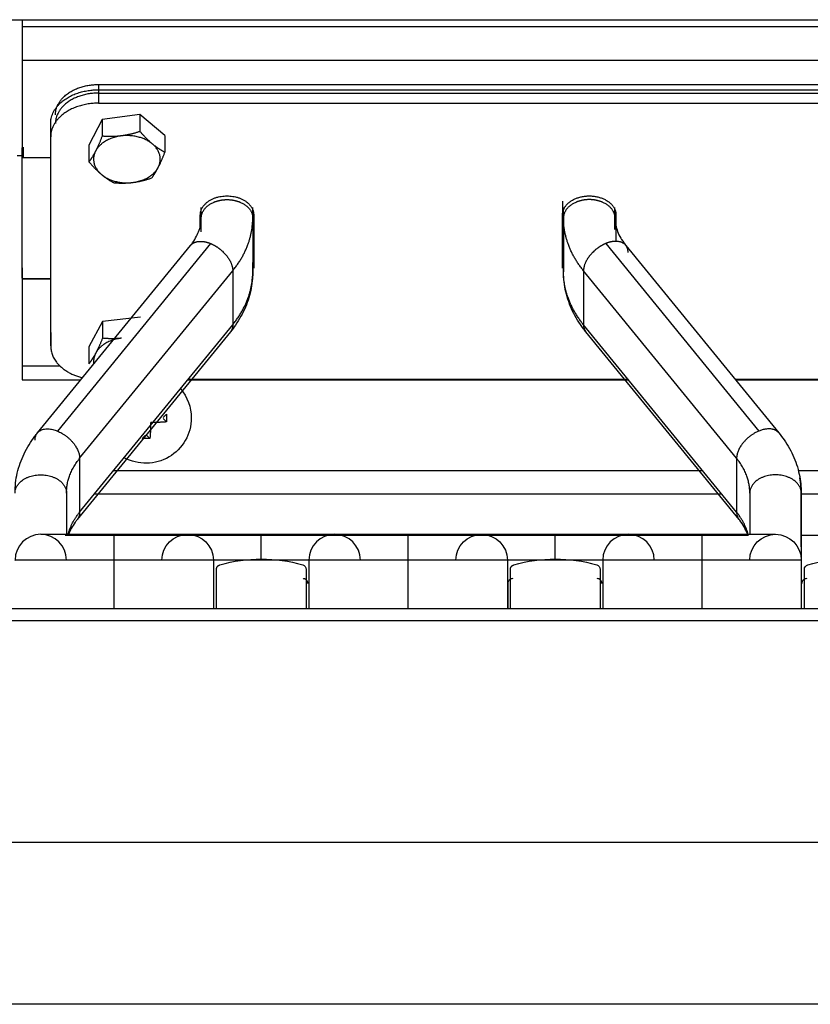
# Model space of a CAD drawing. Extents: x 497 to 2426, y 95 to 2455.
# Drawn here: x 584 to 667, y 2244 to 2347 of the extents above; entities that cross this region are included whole.
import ezdxf

# ---------------------------------------------------------------- set-up
doc = ezdxf.new("R2010")
doc.units = 0
doc.header["$LTSCALE"] = 10
doc.layers.add('Moffat_Details', color=160, linetype='CONTINUOUS')

msp = doc.modelspace()

# ---------------------------------------------------------------- linework, layer by layer
at = {"layer": 'Moffat_Details', "true_color": 0x000000}
for p, q in [((545.33, 2346.92), (1349.33, 2346.92)), ((584.33, 2346.92), (584.33, 2346.22)), ((584.33, 2346.22), (941.83, 2346.22)), ((584.33, 2342.68), (584.33, 2332.48)), ((584.33, 2342.68), (941.83, 2342.68)), ((592.33, 2340.12), (749.83, 2340.12)), ((592.33, 2340.12), (592.33, 2339.22)), ((592.33, 2339.57), (749.83, 2339.57)), ((592.33, 2339.57), (592.33, 2338.16)), ((592.33, 2339.22), (749.83, 2339.22)), ((592.33, 2338.16), (749.83, 2338.16)), ((596.7, 2336.96), (592.73, 2336.45)), ((599.31, 2334.77), (596.7, 2336.96)), ((596.7, 2336.96), (596.7, 2335.2)), ((587.33, 2314.12), (587.33, 2336.04)), ((587.33, 2334.62), (587.33, 2336.04)), ((592.73, 2336.45), (591.35, 2333.77)), ((592.73, 2336.45), (592.73, 2334.7)), ((599.31, 2334.77), (599.31, 2333.01)), ((587.33, 2312.7), (587.33, 2334.62)), ((591.35, 2333.77), (591.35, 2332.01)), ((584.33, 2332.65), (583.83, 2332.65)), ((584.33, 2333.54), (584.33, 2332.48)), ((584.33, 2332.41), (584.33, 2333.47)), ((584.43, 2333.54), (584.43, 2332.48)), ((584.33, 2332.48), (587.33, 2332.48)), ((584.33, 2319.82), (584.33, 2332.41)), ((584.43, 2332.48), (587.33, 2332.48)), ((641.03, 2327.87), (641.03, 2326.46)), ((603.03, 2325.26), (603.03, 2326.46)), ((603.13, 2326.14), (603.13, 2327.21)), ((608.53, 2326.14), (608.53, 2327.21)), ((608.63, 2326.46), (608.63, 2320.87)), ((641.03, 2320.87), (641.03, 2326.46)), ((641.13, 2326.14), (641.13, 2327.21)), ((646.53, 2326.14), (646.53, 2327.21)), ((646.63, 2326.46), (646.63, 2323.68)), ((603.13, 2324.68), (603.13, 2326.14)), ((608.53, 2326.14), (608.53, 2320.48)), ((641.13, 2326.14), (641.13, 2320.48)), ((646.53, 2324.91), (646.53, 2326.14)), ((604.09, 2323.45), (588.03, 2303.78)), ((645.57, 2323.45), (661.63, 2303.78)), ((585.94, 2303.58), (602, 2323.25)), ((647.66, 2323.25), (663.72, 2303.58)), ((608.53, 2320.48), (608.53, 2321.45)), ((641.13, 2320.48), (641.13, 2321.45)), ((584.33, 2320.88), (584.33, 2319.82)), ((584.33, 2320.81), (584.33, 2319.75)), ((590.37, 2300.92), (606.43, 2320.59)), ((606.43, 2320.59), (606.43, 2314.93)), ((643.23, 2320.59), (643.23, 2314.93)), ((659.29, 2300.92), (643.23, 2320.59)), ((584.33, 2319.75), (584.33, 2310.61)), ((584.33, 2319.75), (587.33, 2319.75)), ((587.33, 2319.75), (584.43, 2319.75)), ((592.77, 2315.27), (591.34, 2312.6)), ((596.76, 2315.73), (592.77, 2315.27)), ((592.77, 2315.27), (592.77, 2313.51)), ((587.33, 2314.12), (587.33, 2312.7)), ((606.18, 2314.18), (590.12, 2294.51)), ((590.37, 2295.26), (606.43, 2314.93)), ((659.29, 2295.26), (643.23, 2314.93)), ((659.54, 2294.51), (643.48, 2314.18)), ((591.34, 2312.6), (591.34, 2310.84)), ((584.33, 2310.61), (588.3, 2310.61)), ((584.33, 2309.15), (590.48, 2309.15)), ((601.7, 2309.15), (647.95, 2309.15)), ((647.94, 2309.17), (601.72, 2309.17)), ((668.85, 2309.17), (659.16, 2309.17)), ((659.18, 2309.15), (668.89, 2309.15)), ((599.49, 2305.56), (599.14, 2305.2)), ((599.49, 2304.74), (599.14, 2305.09)), ((596.92, 2302.99), (597.27, 2303.34)), ((597.74, 2302.99), (597.39, 2303.34)), ((590.37, 2300.92), (590.37, 2295.26)), ((659.29, 2300.92), (659.29, 2295.26)), ((593.95, 2299.65), (655.71, 2299.65)), ((665.76, 2299.65), (676.46, 2299.65)), ((588.99, 2297.28), (588.99, 2292.95)), ((657.75, 2297.15), (591.91, 2297.15)), ((660.67, 2297.28), (660.67, 2292.95)), ((666.07, 2291.62), (666.07, 2297.28)), ((676.15, 2297.15), (666.07, 2297.15)), ((660.52, 2292.82), (588.84, 2292.82)), ((676.15, 2292.82), (666.07, 2292.82)), ((594, 2285.15), (594, 2290.25)), ((604.4, 2290.25), (604.4, 2285.15)), ((614.42, 2290.25), (614.42, 2285.15)), ((624.83, 2285.15), (624.83, 2290.25)), ((635.24, 2290.25), (635.24, 2285.15)), ((645.25, 2290.25), (645.25, 2285.15)), ((655.66, 2285.15), (655.66, 2290.25)), ((666.07, 2290.25), (666.07, 2285.15)), ((604.72, 2285.15), (604.72, 2289.27)), ((614.14, 2289.27), (614.14, 2285.15)), ((635.56, 2285.15), (635.56, 2289.27)), ((644.98, 2289.27), (644.98, 2285.15)), ((666.4, 2285.15), (666.4, 2289.27)), ((635.29, 2287.8), (635.29, 2285.15)), ((1397.33, 2285.15), (497.33, 2285.15)), ((1397.33, 2283.88), (497.33, 2283.88)), ((1397.33, 2260.63), (497.33, 2260.63)), ((1397.33, 2243.66), (497.33, 2243.66))]:
    msp.add_line(p, q, dxfattribs=at)
at = {"layer": 'Moffat_Details', "true_color": 0x000000, "extrusion": (0, 0, -1)}
for centre, radius, start, end in [((-597.33, 2305.15), 4.75, 139.654, 180), ((-597.33, 2305.15), 4.75, 139.654, 180), ((-597.33, 2305.15), 4.75, 180, 298.8091), ((-597.33, 2305.15), 4.75, 180, 298.8091), ((-601.7, 2290.25), 2.7, 0, 90), ((-601.7, 2290.25), 2.7, 90, 180), ((-632.54, 2290.25), 2.7, 0, 90), ((-632.54, 2290.25), 2.7, 90, 180), ((-663.37, 2290.25), 2.7, 0, 90), ((-663.37, 2290.25), 2.7, 90, 180), ((-609.43, 2274.15), 16.2, 74.4413, 105.5587), ((-640.27, 2274.15), 16.2, 74.4413, 105.5587), ((-671.11, 2274.15), 16.2, 74.4413, 105.5587), ((-613.64, 2289.27), 0.5, 105.5587, 180), ((-644.48, 2289.27), 0.5, 105.5587, 180), ((-666.9, 2289.27), 0.5, 0, 74.4413)]:
    msp.add_arc(centre, radius, start, end, dxfattribs=at)
at = {"layer": 'Moffat_Details', "true_color": 0x000000}
for centre, radius, start, end in [((586.29, 2290.25), 2.7, 90, 180), ((586.29, 2290.25), 2.7, 0, 90), ((617.12, 2290.25), 2.7, 90, 180), ((617.12, 2290.25), 2.7, 0, 90), ((647.95, 2290.25), 2.7, 90, 180), ((647.95, 2290.25), 2.7, 0, 90), ((635.79, 2287.8), 0.5, 88.7407, 180), ((644.66, 2287.8), 0.5, 0, 91.2593), ((666.63, 2287.8), 0.5, 88.7407, 180)]:
    msp.add_arc(centre, radius, start, end, dxfattribs=at)
for points, weights in [([(584.33, 2346.22), (584.33, 2344.15), (584.33, 2342.68)], [1, 0.923879504204, 1]), ([(587.83, 2336.93), (587.83, 2340.12), (592.33, 2340.12)], [1, 0.707106769085, 1]), ([(587.33, 2336.04), (587.33, 2339.57), (592.33, 2339.57)], [1, 0.707106769085, 1]), ([(592.33, 2339.22), (587.83, 2339.22), (587.83, 2336.04)], [1, 0.707106769085, 1]), ([(592.33, 2338.16), (587.33, 2338.16), (587.33, 2334.62)], [1, 0.707106769085, 1]), ([(594.71, 2334.73), (592.73, 2334.47), (592.04, 2333.13)], [1, 0.866025388241, 1]), ([(592.73, 2334.7), (592.36, 2333.75), (592.04, 2333.13)], [1.80095207691, 1.94025611877, 1.94025611877]), ([(594.71, 2334.73), (593.79, 2334.61), (592.73, 2334.7)], [1.94025611877, 1.94025611877, 1.80095207691]), ([(596.7, 2335.2), (595.64, 2334.84), (594.71, 2334.73)], [1.80095207691, 1.94025611877, 1.94025611877]), ([(598.01, 2333.88), (596.7, 2334.98), (594.71, 2334.73)], [1, 0.866025388241, 1]), ([(598.01, 2333.88), (597.4, 2334.39), (596.7, 2335.2)], [1.94025611877, 1.94025611877, 1.80095207691]), ([(599.31, 2333.01), (598.61, 2333.38), (598.01, 2333.88)], [1.80095207691, 1.94025611877, 1.94025611877]), ([(598.62, 2331.45), (599.31, 2332.79), (598.01, 2333.88)], [1, 0.866025388241, 1]), ([(592.04, 2333.13), (591.72, 2332.51), (591.35, 2332.01)], [1.94025611877, 1.94025611877, 1.80095207691]), ([(592.04, 2333.13), (591.35, 2331.79), (592.65, 2330.69)], [1, 0.866025388241, 1]), ([(598.62, 2331.45), (598.94, 2332.07), (599.31, 2333.01)], [1.94025611877, 1.94025611877, 1.80095207691]), ([(591.35, 2332.01), (592.05, 2331.2), (592.65, 2330.69)], [1.80095207691, 1.94025611877, 1.94025611877]), ([(592.65, 2330.69), (593.26, 2330.19), (593.95, 2329.82)], [1.94025611877, 1.94025611877, 1.80095207691]), ([(592.65, 2330.69), (593.95, 2329.6), (595.94, 2329.85)], [1, 0.866025388241, 1]), ([(595.94, 2329.85), (597.93, 2330.1), (598.62, 2331.45)], [1, 0.866025388241, 1]), ([(597.93, 2330.32), (598.3, 2330.82), (598.62, 2331.45)], [1.80095207691, 1.94025611877, 1.94025611877]), ([(593.95, 2329.82), (595.02, 2329.74), (595.94, 2329.85)], [1.80095207691, 1.94025611877, 1.94025611877]), ([(595.94, 2329.85), (596.87, 2329.97), (597.93, 2330.32)], [1.94025611877, 1.94025611877, 1.80095207691]), ([(606.43, 2320.59), (608.53, 2323.16), (608.53, 2326.14)], [1, 0.965925812721, 1]), ([(643.23, 2320.59), (641.13, 2323.16), (641.13, 2326.14)], [1, 0.965925812721, 1]), ([(646.63, 2325.13), (646.53, 2325.63), (646.53, 2326.14)], [0.986674845219, 0.990915298462, 1]), ([(606.43, 2314.93), (608.53, 2317.51), (608.53, 2320.48)], [1, 0.965925812721, 1]), ([(643.23, 2314.93), (641.13, 2317.51), (641.13, 2320.48)], [1, 0.965925812721, 1]), ([(606.43, 2314.93), (606.43, 2314.48), (606.18, 2314.18)], [1, 0.91092723608, 0.876030921936]), ([(643.23, 2314.93), (643.23, 2314.48), (643.48, 2314.18)], [1, 0.91092723608, 0.876030921936]), ([(594.77, 2313.52), (592.77, 2313.29), (592.06, 2311.95)], [1, 0.866025388241, 1]), ([(592.77, 2313.51), (592.39, 2312.57), (592.06, 2311.95)], [1.80095207691, 1.94025611877, 1.94025611877]), ([(594.77, 2313.52), (593.84, 2313.41), (592.77, 2313.51)], [1.94025611877, 1.94025611877, 1.80095207691]), ([(587.33, 2312.7), (587.33, 2310.2), (590.66, 2309.37)], [1, 0.773433625698, 0.897386312485]), ([(592.06, 2311.95), (591.72, 2311.33), (591.34, 2310.84)], [1.94025611877, 1.94025611877, 1.80095207691]), ([(592.06, 2311.95), (591.76, 2311.4), (591.85, 2310.82)], [1, 0.940149605274, 0.933773100376]), ([(584.33, 2310.61), (584.33, 2309.15), (584.33, 2309.15)], [1, 0.923879504204, 1]), ([(599.49, 2304.74), (598.68, 2304.67), (597.82, 2304.66)], [1, 0.990483403206, 1]), ([(599.49, 2305.56), (599.5, 2305.15), (599.49, 2304.74)], [1, 0.997806191444, 1]), ([(585.69, 2302.83), (585.69, 2304.74), (588.03, 2303.78)], [1, 0.707106769085, 1]), ([(588.03, 2303.78), (590.37, 2302.83), (590.37, 2300.92)], [1, 0.707106769085, 1]), ([(597.82, 2304.66), (597.81, 2303.79), (597.74, 2302.99)], [1, 0.990483403206, 1]), ([(661.63, 2303.78), (659.29, 2302.83), (659.29, 2300.92)], [1, 0.707106769085, 1]), ([(663.72, 2303.58), (663.07, 2304.37), (661.63, 2303.78)], [0.876030921936, 0.796179592609, 1]), ([(597.74, 2302.99), (597.33, 2302.98), (596.92, 2302.99)], [1, 0.997806191444, 1]), ([(588.99, 2297.28), (588.99, 2299.23), (590.37, 2300.92)], [1, 0.965925812721, 1]), ([(660.67, 2297.28), (660.67, 2299.23), (659.29, 2300.92)], [1, 0.965925812721, 1]), ([(666.07, 2297.28), (666.07, 2298.08), (665.91, 2298.88)], [1, 0.99051463604, 0.986310243607]), ([(588.99, 2297.28), (588.99, 2294.66), (588.99, 2292.95)], [1, 0.97019225359, 0.963729143143]), ([(660.67, 2297.28), (660.67, 2294.66), (660.67, 2292.95)], [1, 0.97019225359, 0.963729143143]), ([(666.07, 2297.28), (666.07, 2290.25), (666.07, 2290.25)], [1, 0.923879504204, 1]), ([(589.16, 2292.95), (589.48, 2294.18), (590.37, 2295.26)], [0.984479486942, 0.977879822254, 1]), ([(590.37, 2295.26), (590.37, 2294.81), (590.12, 2294.51)], [1, 0.940508842468, 0.933851540089]), ([(659.29, 2295.26), (659.29, 2294.81), (659.54, 2294.51)], [1, 0.940508842468, 0.933851540089]), ([(660.5, 2292.95), (660.18, 2294.18), (659.29, 2295.26)], [0.984479486942, 0.977879822254, 1]), ([(594, 2290.25), (594, 2292.95), (594, 2292.95)], [1, 0.707106769085, 1]), ([(609.41, 2290.25), (609.41, 2292.95), (609.41, 2292.95)], [1, 0.707106769085, 1]), ([(624.83, 2290.25), (624.83, 2292.95), (624.83, 2292.95)], [1, 0.707106769085, 1]), ([(640.25, 2290.25), (640.25, 2292.95), (640.25, 2292.95)], [1, 0.707106769085, 1]), ([(655.66, 2290.25), (655.66, 2292.95), (655.66, 2292.95)], [1, 0.707106769085, 1]), ([(594, 2290.25), (583.59, 2290.25), (583.59, 2290.25)], [1, 0.707106769085, 1]), ([(604.4, 2290.25), (604.4, 2290.25), (594, 2290.25)], [1, 0.707106769085, 1]), ([(609.41, 2290.25), (604.4, 2290.25), (604.4, 2290.25)], [1, 0.707106769085, 1]), ([(614.42, 2290.25), (614.42, 2290.25), (609.41, 2290.25)], [1, 0.707106769085, 1]), ([(624.83, 2290.25), (614.42, 2290.25), (614.42, 2290.25)], [1, 0.707106769085, 1]), ([(635.24, 2290.25), (635.24, 2290.25), (624.83, 2290.25)], [1, 0.707106769085, 1]), ([(640.25, 2290.25), (635.24, 2290.25), (635.24, 2290.25)], [1, 0.707106769085, 1]), ([(645.25, 2290.25), (645.25, 2290.25), (640.25, 2290.25)], [1, 0.707106769085, 1]), ([(655.66, 2290.25), (645.25, 2290.25), (645.25, 2290.25)], [1, 0.707106769085, 1]), ([(666.07, 2290.25), (666.07, 2290.25), (655.66, 2290.25)], [1, 0.707106769085, 1]), ([(604.72, 2289.27), (604.72, 2289.65), (605.08, 2289.75)], [1, 0.796311795712, 1]), ([(635.56, 2289.27), (635.56, 2289.65), (635.92, 2289.75)], [1, 0.796311795712, 1])]:
    msp.add_rational_spline(points, weights, degree=2, dxfattribs=at)
for points, weights, knots in [([(603.03, 2326.46), (603.03, 2328.44), (605.83, 2328.44), (608.63, 2328.44), (608.63, 2326.46)], [1, 0.707106769085, 1, 0.707106769085, 1], [180, 180, 180, 270, 270, 360, 360, 360]), ([(603.13, 2326.14), (603.13, 2327.24), (604.48, 2327.79), (605.11, 2328.05), (605.83, 2328.05)], [1, 0.866025388241, 1, 0.933012723923, 0.933012723923], [180, 180, 180, 240, 240, 270, 270, 270]), ([(605.83, 2328.05), (606.55, 2328.05), (607.18, 2327.79), (608.53, 2327.24), (608.53, 2326.14)], [0.933012723923, 0.933012723923, 1, 0.866025388241, 1], [270, 270, 270, 300, 300, 360, 360, 360]), ([(641.03, 2326.46), (641.03, 2327.6), (642.43, 2328.17), (643.83, 2328.74), (645.23, 2328.17), (646.63, 2327.6), (646.63, 2326.46)], [1, 0.866025388241, 1, 0.866025388241, 1, 0.866025388241, 1], [0, 0, 0, 60, 60, 120, 120, 180, 180, 180]), ([(643.83, 2328.05), (643.11, 2328.05), (642.48, 2327.79), (641.13, 2327.24), (641.13, 2326.14)], [0.933012723923, 0.933012723923, 1, 0.866025388241, 1], [270, 270, 270, 300, 300, 360, 360, 360]), ([(646.53, 2326.14), (646.53, 2327.24), (645.18, 2327.79), (644.55, 2328.05), (643.83, 2328.05)], [1, 0.866025388241, 1, 0.933012723923, 0.933012723923], [180, 180, 180, 240, 240, 270, 270, 270]), ([(602, 2323.25), (602.31, 2323.63), (602.92, 2323.67), (603.46, 2323.71), (604.09, 2323.45)], [0.933851540089, 0.925516545773, 1, 0.933012723923, 0.933012723923], [206.642882, 206.642882, 206.642882, 240, 240, 270, 270, 270]), ([(604.09, 2323.45), (604.71, 2323.19), (605.26, 2322.72), (606.43, 2321.69), (606.43, 2320.59)], [0.933012723923, 0.933012723923, 1, 0.866025388241, 1], [270, 270, 270, 300, 300, 360, 360, 360]), ([(645.57, 2323.45), (644.94, 2323.19), (644.4, 2322.72), (643.23, 2321.69), (643.23, 2320.59)], [0.933012723923, 0.933012723923, 1, 0.866025388241, 1], [270, 270, 270, 300, 300, 360, 360, 360]), ([(647.91, 2322.5), (647.91, 2323.6), (646.74, 2323.67), (646.2, 2323.71), (645.57, 2323.45)], [1, 0.866025388241, 1, 0.933012723923, 0.933012723923], [180, 180, 180, 240, 240, 270, 270, 270]), ([(583.59, 2297.28), (583.59, 2299.19), (586.29, 2299.19), (588.99, 2299.19), (588.99, 2297.28)], [1, 0.707106769085, 1, 0.707106769085, 1], [180, 180, 180, 270, 270, 360, 360, 360]), ([(666.07, 2297.28), (666.07, 2299.19), (663.37, 2299.19), (660.67, 2299.19), (660.67, 2297.28)], [1, 0.707106769085, 1, 0.707106769085, 1], [180, 180, 180, 270, 270, 360, 360, 360]), ([(614.32, 2287.8), (614.32, 2288.01), (614.17, 2288.15), (614.02, 2288.3), (613.81, 2288.3)], [1, 0.921762943268, 1, 0.921762943268, 1], [180, 180, 180, 225.629626, 225.629626, 271.259251, 271.259251, 271.259251])]:
    msp.add_rational_spline(points, weights, degree=2, knots=knots, dxfattribs=at)
for points, knots in [([(602, 2323.25), (602.07, 2323.34), (602.15, 2323.44), (602.22, 2323.53), (602.38, 2323.76), (602.51, 2323.97), (602.63, 2324.2), (602.75, 2324.42), (602.83, 2324.63), (602.91, 2324.85), (602.99, 2325.07), (603.04, 2325.27), (603.07, 2325.49), (603.11, 2325.71), (603.13, 2325.91), (603.13, 2326.13), (603.13, 2326.13), (603.13, 2326.13), (603.13, 2326.14)], [45.645719, 45.645719, 45.645719, 45.645719, 46.210695, 46.210695, 46.210695, 47.518299, 47.518299, 47.518299, 48.822533, 48.822533, 48.822533, 50.119938, 50.119938, 50.119938, 51.407607, 51.407607, 51.407607, 51.428243, 51.428243, 51.428243, 51.428243]), ([(646.53, 2326.14), (646.53, 2326.1), (646.53, 2326.07), (646.53, 2326.04), (646.54, 2325.82), (646.56, 2325.59), (646.61, 2325.37), (646.65, 2325.16), (646.72, 2324.92), (646.8, 2324.7), (646.89, 2324.48), (647, 2324.24), (647.13, 2324.02), (647.25, 2323.8), (647.42, 2323.56), (647.59, 2323.34), (647.61, 2323.31), (647.64, 2323.28), (647.66, 2323.25)], [17.293553, 17.293553, 17.293553, 17.293553, 17.493522, 17.493522, 17.493522, 18.767593, 18.767593, 18.767593, 20.03081, 20.03081, 20.03081, 21.286362, 21.286362, 21.286362, 22.538084, 22.538084, 22.538084, 22.707173, 22.707173, 22.707173, 22.707173]), ([(608.53, 2320.48), (608.53, 2320.24), (608.52, 2320.02), (608.5, 2319.78), (608.48, 2319.43), (608.43, 2319.1), (608.37, 2318.76), (608.3, 2318.41), (608.22, 2318.09), (608.12, 2317.75), (608.01, 2317.41), (607.9, 2317.09), (607.76, 2316.76), (607.62, 2316.43), (607.47, 2316.13), (607.29, 2315.81), (607.11, 2315.49), (606.93, 2315.2), (606.72, 2314.9), (606.55, 2314.65), (606.37, 2314.41), (606.18, 2314.18)], [0, 0, 0, 0, 0.869709, 0.869709, 0.869709, 2.157072, 2.157072, 2.157072, 3.449205, 3.449205, 3.449205, 4.745188, 4.745188, 4.745188, 6.043911, 6.043911, 6.043911, 7.344193, 7.344193, 7.344193, 8.428614, 8.428614, 8.428614, 8.428614]), ([(643.48, 2314.18), (643.39, 2314.29), (643.3, 2314.4), (643.21, 2314.51), (643, 2314.8), (642.78, 2315.11), (642.6, 2315.41), (642.41, 2315.72), (642.23, 2316.05), (642.08, 2316.36), (641.93, 2316.68), (641.79, 2317.02), (641.67, 2317.35), (641.56, 2317.68), (641.45, 2318.04), (641.37, 2318.37), (641.29, 2318.71), (641.23, 2319.08), (641.19, 2319.42), (641.15, 2319.77), (641.13, 2320.13), (641.13, 2320.48)], [40.046622, 40.046622, 40.046622, 40.046622, 40.540115, 40.540115, 40.540115, 41.799726, 41.799726, 41.799726, 43.060779, 43.060779, 43.060779, 44.324484, 44.324484, 44.324484, 45.592023, 45.592023, 45.592023, 46.864426, 46.864426, 46.864426, 48.142456, 48.142456, 48.142456, 48.142456]), ([(583.59, 2297.28), (583.59, 2297.63), (583.61, 2297.99), (583.65, 2298.34), (583.69, 2298.68), (583.75, 2299.05), (583.83, 2299.38), (583.91, 2299.72), (584.01, 2300.08), (584.13, 2300.41), (584.25, 2300.73), (584.39, 2301.08), (584.54, 2301.4), (584.69, 2301.71), (584.87, 2302.04), (585.06, 2302.34), (585.24, 2302.64), (585.46, 2302.96), (585.67, 2303.24), (585.76, 2303.36), (585.85, 2303.47), (585.94, 2303.58)], [0, 0, 0, 0, 1.27803, 1.27803, 1.27803, 2.550432, 2.550432, 2.550432, 3.817971, 3.817971, 3.817971, 5.081677, 5.081677, 5.081677, 6.34273, 6.34273, 6.34273, 7.60234, 7.60234, 7.60234, 8.095834, 8.095834, 8.095834, 8.095834]), ([(663.72, 2303.58), (663.91, 2303.34), (664.09, 2303.11), (664.27, 2302.86), (664.47, 2302.56), (664.66, 2302.26), (664.83, 2301.95), (665.01, 2301.63), (665.16, 2301.33), (665.3, 2301), (665.44, 2300.67), (665.55, 2300.35), (665.66, 2300.01), (665.76, 2299.67), (665.84, 2299.35), (665.91, 2299), (665.97, 2298.66), (666.02, 2298.33), (666.04, 2297.98), (666.06, 2297.74), (666.07, 2297.51), (666.07, 2297.28)], [39.713841, 39.713841, 39.713841, 39.713841, 40.798262, 40.798262, 40.798262, 42.098545, 42.098545, 42.098545, 43.397268, 43.397268, 43.397268, 44.69325, 44.69325, 44.69325, 45.985384, 45.985384, 45.985384, 47.272747, 47.272747, 47.272747, 48.142456, 48.142456, 48.142456, 48.142456]), ([(590.12, 2294.51), (590.04, 2294.42), (589.97, 2294.32), (589.9, 2294.22), (589.74, 2293.99), (589.61, 2293.79), (589.49, 2293.56), (589.38, 2293.35), (589.29, 2293.16), (589.22, 2292.95)], [45.645719, 45.645719, 45.645719, 45.645719, 46.210695, 46.210695, 46.210695, 47.518299, 47.518299, 47.518299, 48.741748, 48.741748, 48.741748, 48.741748]), ([(660.44, 2292.95), (660.42, 2292.98), (660.41, 2293.02), (660.4, 2293.06), (660.31, 2293.27), (660.2, 2293.52), (660.07, 2293.74), (659.95, 2293.96), (659.78, 2294.2), (659.61, 2294.42), (659.59, 2294.45), (659.56, 2294.48), (659.54, 2294.51)], [19.822615, 19.822615, 19.822615, 19.822615, 20.03081, 20.03081, 20.03081, 21.286362, 21.286362, 21.286362, 22.538084, 22.538084, 22.538084, 22.707173, 22.707173, 22.707173, 22.707173]), ([(586.29, 2292.95), (586.29, 2292.95), (586.29, 2292.95), (586.29, 2292.95), (586.3, 2292.95), (586.31, 2292.95), (586.31, 2292.95), (586.32, 2292.95), (586.32, 2292.95), (586.33, 2292.95), (586.34, 2292.95), (586.34, 2292.95), (586.35, 2292.95), (586.35, 2292.95), (586.36, 2292.95), (586.37, 2292.95), (586.38, 2292.95), (586.39, 2292.95), (586.39, 2292.95), (586.4, 2292.95), (586.41, 2292.95), (586.42, 2292.95), (586.43, 2292.95), (586.45, 2292.95), (586.45, 2292.95), (586.46, 2292.95), (586.48, 2292.95), (586.49, 2292.95), (586.49, 2292.95), (586.5, 2292.95), (586.51, 2292.95), (586.52, 2292.95), (586.54, 2292.95), (586.55, 2292.95), (586.56, 2292.95), (586.58, 2292.95), (586.59, 2292.95), (586.6, 2292.95), (586.62, 2292.95), (586.64, 2292.95), (586.65, 2292.95), (586.67, 2292.95), (586.69, 2292.95), (586.7, 2292.95), (586.72, 2292.95), (586.74, 2292.95), (586.76, 2292.95), (586.78, 2292.95), (586.79, 2292.95), (586.87, 2292.95), (586.96, 2292.95), (587.05, 2292.95), (587.23, 2292.95), (587.46, 2292.95), (587.71, 2292.95), (587.95, 2292.95), (588.23, 2292.95), (588.53, 2292.95), (588.83, 2292.95), (589.16, 2292.95), (589.51, 2292.95), (589.85, 2292.95), (590.21, 2292.95), (590.59, 2292.95), (590.69, 2292.95), (590.78, 2292.95), (590.88, 2292.95), (590.93, 2292.95), (590.98, 2292.95), (591.03, 2292.95), (591.13, 2292.95), (591.22, 2292.95), (591.32, 2292.95), (591.37, 2292.95), (591.42, 2292.95), (591.48, 2292.95), (591.53, 2292.95), (591.58, 2292.95), (591.63, 2292.95), (591.68, 2292.95), (591.73, 2292.95), (591.78, 2292.95), (591.98, 2292.95), (592.18, 2292.95), (592.39, 2292.95), (592.44, 2292.95), (592.5, 2292.95), (592.55, 2292.95), (592.6, 2292.95), (592.65, 2292.95), (592.71, 2292.95), (592.76, 2292.95), (592.81, 2292.95), (592.86, 2292.95), (592.89, 2292.95), (592.92, 2292.95), (592.94, 2292.95), (593.05, 2292.95), (593.15, 2292.95), (593.26, 2292.95), (593.31, 2292.95), (593.36, 2292.95), (593.42, 2292.95), (593.47, 2292.95), (593.52, 2292.95), (593.57, 2292.95), (593.63, 2292.95), (593.68, 2292.95), (593.73, 2292.95), (593.76, 2292.95), (593.79, 2292.95), (593.81, 2292.95), (593.87, 2292.95), (593.93, 2292.95), (594, 2292.95)], [0.05245, 0.05245, 0.05245, 0.05245, 0.319555, 0.319555, 0.319555, 0.639555, 0.639555, 0.639555, 0.799555, 0.799555, 0.799555, 0.959555, 0.959555, 0.959555, 1.119235, 1.119235, 1.119235, 1.277951, 1.277951, 1.277951, 1.437951, 1.437951, 1.437951, 1.597621, 1.597621, 1.597621, 1.756298, 1.756298, 1.756298, 1.83483, 1.83483, 1.83483, 1.99483, 1.99483, 1.99483, 2.154488, 2.154488, 2.154488, 2.31312, 2.31312, 2.31312, 2.47312, 2.47312, 2.47312, 2.632769, 2.632769, 2.632769, 2.792769, 2.792769, 2.792769, 3.432769, 3.432769, 3.432769, 4.712769, 4.712769, 4.712769, 5.992769, 5.992769, 5.992769, 7.272769, 7.272769, 7.272769, 8.552769, 8.552769, 8.552769, 8.872769, 8.872769, 8.872769, 9.032769, 9.032769, 9.032769, 9.352769, 9.352769, 9.352769, 9.512769, 9.512769, 9.512769, 9.672769, 9.672769, 9.672769, 9.832427, 9.832427, 9.832427, 10.472427, 10.472427, 10.472427, 10.632427, 10.632427, 10.632427, 10.792108, 10.792108, 10.792108, 10.95086, 10.95086, 10.95086, 11.029492, 11.029492, 11.029492, 11.349492, 11.349492, 11.349492, 11.509492, 11.509492, 11.509492, 11.669197, 11.669197, 11.669197, 11.828046, 11.828046, 11.828046, 11.906786, 11.906786, 11.906786, 12.090363, 12.090363, 12.090363, 12.090363]), ([(594, 2292.95), (594.02, 2292.95), (594.05, 2292.95), (594.08, 2292.95), (594.5, 2292.95), (594.97, 2292.95), (595.39, 2292.95), (595.81, 2292.95), (596.25, 2292.95), (596.65, 2292.95), (597.05, 2292.95), (597.46, 2292.95), (597.83, 2292.95), (598.02, 2292.95), (598.2, 2292.95), (598.37, 2292.95), (598.73, 2292.95), (599.06, 2292.95), (599.37, 2292.95), (599.98, 2292.95), (600.48, 2292.95), (600.87, 2292.95), (601.06, 2292.95), (601.22, 2292.95), (601.34, 2292.95), (601.41, 2292.95), (601.46, 2292.95), (601.51, 2292.95), (601.53, 2292.95), (601.56, 2292.95), (601.58, 2292.95), (601.59, 2292.95), (601.61, 2292.95), (601.63, 2292.95), (601.66, 2292.95), (601.68, 2292.95), (601.69, 2292.95), (601.7, 2292.95), (601.7, 2292.95), (601.7, 2292.95)], [0, 0, 0, 0, 0.08, 0.08, 0.08, 1.36, 1.36, 1.36, 2.64, 2.64, 2.64, 3.92, 3.92, 3.92, 4.56, 4.56, 4.56, 5.84, 5.84, 5.84, 8.4, 8.4, 8.4, 9.68, 9.68, 9.68, 10.32, 10.32, 10.32, 10.64, 10.64, 10.64, 10.96, 10.96, 10.96, 11.6, 11.6, 11.6, 12.06856, 12.06856, 12.06856, 12.06856]), ([(601.7, 2292.95), (601.7, 2292.95), (601.7, 2292.95), (601.71, 2292.95), (601.71, 2292.95), (601.71, 2292.95), (601.71, 2292.95), (601.71, 2292.95), (601.71, 2292.95), (601.72, 2292.95), (601.72, 2292.95), (601.72, 2292.95), (601.73, 2292.95), (601.73, 2292.95), (601.74, 2292.95), (601.74, 2292.95), (601.75, 2292.95), (601.75, 2292.95), (601.76, 2292.95), (601.76, 2292.95), (601.77, 2292.95), (601.78, 2292.95), (601.78, 2292.95), (601.8, 2292.95), (601.8, 2292.95), (601.81, 2292.95), (601.82, 2292.95), (601.83, 2292.95), (601.84, 2292.95), (601.85, 2292.95), (601.86, 2292.95), (601.87, 2292.95), (601.89, 2292.95), (601.9, 2292.95), (601.9, 2292.95), (601.91, 2292.95), (601.91, 2292.95), (601.93, 2292.95), (601.94, 2292.95), (601.95, 2292.95), (601.96, 2292.95), (601.98, 2292.95), (601.99, 2292.95), (602.01, 2292.95), (602.02, 2292.95), (602.04, 2292.95), (602.1, 2292.95), (602.17, 2292.95), (602.25, 2292.95), (602.33, 2292.95), (602.42, 2292.95), (602.52, 2292.95), (602.57, 2292.95), (602.62, 2292.95), (602.67, 2292.95), (602.69, 2292.95), (602.72, 2292.95), (602.75, 2292.95), (602.77, 2292.95), (602.8, 2292.95), (602.83, 2292.95), (602.86, 2292.95), (602.89, 2292.95), (602.91, 2292.95), (602.94, 2292.95), (602.97, 2292.95), (603, 2292.95), (603.03, 2292.95), (603.06, 2292.95), (603.09, 2292.95), (603.12, 2292.95), (603.15, 2292.95), (603.18, 2292.95), (603.21, 2292.95), (603.25, 2292.95), (603.28, 2292.95), (603.31, 2292.95), (603.35, 2292.95), (603.38, 2292.95), (603.41, 2292.95), (603.44, 2292.95), (603.48, 2292.95), (603.55, 2292.95), (603.62, 2292.95), (603.69, 2292.95), (603.72, 2292.95), (603.76, 2292.95), (603.8, 2292.95), (603.83, 2292.95), (603.87, 2292.95), (603.91, 2292.95), (603.94, 2292.95), (603.98, 2292.95), (604.02, 2292.95), (604.06, 2292.95), (604.1, 2292.95), (604.14, 2292.95), (604.17, 2292.95), (604.21, 2292.95), (604.25, 2292.95), (604.29, 2292.95), (604.33, 2292.95), (604.37, 2292.95), (604.41, 2292.95), (604.45, 2292.95), (604.5, 2292.95), (604.54, 2292.95), (604.58, 2292.95), (604.62, 2292.95), (604.66, 2292.95), (604.7, 2292.95), (604.75, 2292.95), (604.79, 2292.95), (604.83, 2292.95), (604.87, 2292.95), (604.92, 2292.95), (604.96, 2292.95), (605, 2292.95), (605.02, 2292.95), (605.05, 2292.95), (605.07, 2292.95), (605.11, 2292.95), (605.16, 2292.95), (605.2, 2292.95), (605.25, 2292.95), (605.29, 2292.95), (605.34, 2292.95), (605.38, 2292.95), (605.43, 2292.95), (605.47, 2292.95), (605.52, 2292.95), (605.57, 2292.95), (605.61, 2292.95), (605.66, 2292.95), (605.71, 2292.95), (605.75, 2292.95), (605.8, 2292.95), (605.85, 2292.95), (605.89, 2292.95), (605.94, 2292.95), (605.99, 2292.95), (606.04, 2292.95), (606.08, 2292.95), (606.13, 2292.95), (606.18, 2292.95), (606.23, 2292.95), (606.28, 2292.95), (606.33, 2292.95), (606.42, 2292.95), (606.52, 2292.95), (606.62, 2292.95), (606.67, 2292.95), (606.72, 2292.95), (606.77, 2292.95), (607.17, 2292.95), (607.56, 2292.95), (607.98, 2292.95), (608.03, 2292.95), (608.08, 2292.95), (608.13, 2292.95), (608.19, 2292.95), (608.24, 2292.95), (608.29, 2292.95), (608.34, 2292.95), (608.4, 2292.95), (608.45, 2292.95), (608.5, 2292.95), (608.56, 2292.95), (608.61, 2292.95), (608.63, 2292.95), (608.66, 2292.95), (608.69, 2292.95), (608.71, 2292.95), (608.74, 2292.95), (608.77, 2292.95), (608.79, 2292.95), (608.82, 2292.95), (608.85, 2292.95), (608.9, 2292.95), (608.95, 2292.95), (609.01, 2292.95), (609.06, 2292.95), (609.11, 2292.95), (609.16, 2292.95), (609.22, 2292.95), (609.27, 2292.95), (609.32, 2292.95), (609.35, 2292.95), (609.38, 2292.95), (609.41, 2292.95)], [36.263934, 36.263934, 36.263934, 36.263934, 36.379583, 36.379583, 36.379583, 36.539583, 36.539583, 36.539583, 36.699266, 36.699266, 36.699266, 36.859266, 36.859266, 36.859266, 37.019266, 37.019266, 37.019266, 37.179266, 37.179266, 37.179266, 37.338946, 37.338946, 37.338946, 37.497666, 37.497666, 37.497666, 37.657666, 37.657666, 37.657666, 37.817337, 37.817337, 37.817337, 37.976019, 37.976019, 37.976019, 38.054554, 38.054554, 38.054554, 38.214554, 38.214554, 38.214554, 38.374214, 38.374214, 38.374214, 38.534214, 38.534214, 38.534214, 39.174214, 39.174214, 39.174214, 39.814214, 39.814214, 39.814214, 40.134214, 40.134214, 40.134214, 40.294214, 40.294214, 40.294214, 40.453838, 40.453838, 40.453838, 40.613838, 40.613838, 40.613838, 40.77346, 40.77346, 40.77346, 40.93346, 40.93346, 40.93346, 41.09346, 41.09346, 41.09346, 41.253078, 41.253078, 41.253078, 41.413078, 41.413078, 41.413078, 41.572693, 41.572693, 41.572693, 41.892693, 41.892693, 41.892693, 42.052693, 42.052693, 42.052693, 42.212693, 42.212693, 42.212693, 42.372308, 42.372308, 42.372308, 42.532308, 42.532308, 42.532308, 42.691922, 42.691922, 42.691922, 42.851922, 42.851922, 42.851922, 43.011538, 43.011538, 43.011538, 43.171538, 43.171538, 43.171538, 43.331538, 43.331538, 43.331538, 43.491157, 43.491157, 43.491157, 43.649652, 43.649652, 43.649652, 43.727994, 43.727994, 43.727994, 43.887994, 43.887994, 43.887994, 44.047994, 44.047994, 44.047994, 44.207619, 44.207619, 44.207619, 44.367619, 44.367619, 44.367619, 44.527619, 44.527619, 44.527619, 44.687252, 44.687252, 44.687252, 44.847252, 44.847252, 44.847252, 45.006889, 45.006889, 45.006889, 45.165461, 45.165461, 45.165461, 45.485461, 45.485461, 45.485461, 45.645461, 45.645461, 45.645461, 46.925461, 46.925461, 46.925461, 47.085461, 47.085461, 47.085461, 47.245461, 47.245461, 47.245461, 47.405151, 47.405151, 47.405151, 47.563939, 47.563939, 47.563939, 47.64261, 47.64261, 47.64261, 47.72083, 47.72083, 47.72083, 47.798542, 47.798542, 47.798542, 47.958542, 47.958542, 47.958542, 48.118252, 48.118252, 48.118252, 48.277121, 48.277121, 48.277121, 48.36503, 48.36503, 48.36503, 48.36503]), ([(609.41, 2292.95), (609.84, 2292.95), (610.31, 2292.95), (610.73, 2292.95), (611.15, 2292.95), (611.59, 2292.95), (612, 2292.95), (612.4, 2292.95), (612.81, 2292.95), (613.18, 2292.95), (613.55, 2292.95), (613.92, 2292.95), (614.25, 2292.95), (614.33, 2292.95), (614.41, 2292.95), (614.49, 2292.95), (614.53, 2292.95), (614.57, 2292.95), (614.61, 2292.95), (614.65, 2292.95), (614.69, 2292.95), (614.73, 2292.95), (614.77, 2292.95), (614.81, 2292.95), (614.84, 2292.95), (614.88, 2292.95), (614.92, 2292.95), (614.96, 2292.95), (614.99, 2292.95), (615.03, 2292.95), (615.07, 2292.95), (615.1, 2292.95), (615.14, 2292.95), (615.17, 2292.95), (615.21, 2292.95), (615.24, 2292.95), (615.28, 2292.95), (615.31, 2292.95), (615.35, 2292.95), (615.38, 2292.95), (615.42, 2292.95), (615.45, 2292.95), (615.48, 2292.95), (615.52, 2292.95), (615.55, 2292.95), (615.58, 2292.95), (615.61, 2292.95), (615.64, 2292.95), (615.67, 2292.95), (615.71, 2292.95), (615.73, 2292.95), (615.77, 2292.95), (615.8, 2292.95), (615.82, 2292.95), (615.85, 2292.95), (615.88, 2292.95), (615.91, 2292.95), (615.94, 2292.95), (615.97, 2292.95), (616, 2292.95), (616.02, 2292.95), (616.05, 2292.95), (616.08, 2292.95), (616.1, 2292.95), (616.32, 2292.95), (616.49, 2292.95), (616.64, 2292.95), (616.79, 2292.95), (616.9, 2292.95), (616.98, 2292.95), (617.06, 2292.95), (617.1, 2292.95), (617.12, 2292.95), (617.12, 2292.95), (617.12, 2292.95), (617.12, 2292.95)], [0, 0, 0, 0, 1.28, 1.28, 1.28, 2.56, 2.56, 2.56, 3.84, 3.84, 3.84, 5.12, 5.12, 5.12, 5.44, 5.44, 5.44, 5.6, 5.6, 5.6, 5.76, 5.76, 5.76, 5.92, 5.92, 5.92, 6.079617, 6.079617, 6.079617, 6.238102, 6.238102, 6.238102, 6.398102, 6.398102, 6.398102, 6.55772, 6.55772, 6.55772, 6.716211, 6.716211, 6.716211, 6.876211, 6.876211, 6.876211, 7.035832, 7.035832, 7.035832, 7.195832, 7.195832, 7.195832, 7.355455, 7.355455, 7.355455, 7.515455, 7.515455, 7.515455, 7.675082, 7.675082, 7.675082, 7.835082, 7.835082, 7.835082, 7.995082, 7.995082, 7.995082, 9.275082, 9.275082, 9.275082, 10.555082, 10.555082, 10.555082, 11.835082, 11.835082, 11.835082, 12.075368, 12.075368, 12.075368, 12.075368]), ([(617.12, 2292.95), (617.12, 2292.95), (617.12, 2292.95), (617.12, 2292.95), (617.13, 2292.95), (617.13, 2292.95), (617.14, 2292.95), (617.15, 2292.95), (617.16, 2292.95), (617.17, 2292.95), (617.18, 2292.95), (617.2, 2292.95), (617.22, 2292.95), (617.23, 2292.95), (617.25, 2292.95), (617.27, 2292.95), (617.36, 2292.95), (617.48, 2292.95), (617.64, 2292.95), (617.79, 2292.95), (617.99, 2292.95), (618.21, 2292.95), (618.42, 2292.95), (618.68, 2292.95), (618.96, 2292.95), (619.02, 2292.95), (619.1, 2292.95), (619.17, 2292.95), (619.46, 2292.95), (619.77, 2292.95), (620.11, 2292.95), (620.45, 2292.95), (620.8, 2292.95), (621.17, 2292.95), (621.55, 2292.95), (621.92, 2292.95), (622.33, 2292.95), (622.73, 2292.95), (623.12, 2292.95), (623.54, 2292.95), (623.75, 2292.95), (623.95, 2292.95), (624.17, 2292.95), (624.39, 2292.95), (624.6, 2292.95), (624.83, 2292.95)], [24.144046, 24.144046, 24.144046, 24.144046, 24.383485, 24.383485, 24.383485, 24.703485, 24.703485, 24.703485, 25.023485, 25.023485, 25.023485, 25.343485, 25.343485, 25.343485, 25.663485, 25.663485, 25.663485, 26.943485, 26.943485, 26.943485, 28.223485, 28.223485, 28.223485, 29.503485, 29.503485, 29.503485, 29.823485, 29.823485, 29.823485, 31.103485, 31.103485, 31.103485, 32.383485, 32.383485, 32.383485, 33.663485, 33.663485, 33.663485, 34.943485, 34.943485, 34.943485, 35.583485, 35.583485, 35.583485, 36.25758, 36.25758, 36.25758, 36.25758]), ([(624.83, 2292.95), (624.84, 2292.95), (624.86, 2292.95), (624.87, 2292.95), (624.92, 2292.95), (624.98, 2292.95), (625.03, 2292.95), (625.08, 2292.95), (625.14, 2292.95), (625.19, 2292.95), (625.24, 2292.95), (625.3, 2292.95), (625.35, 2292.95), (625.4, 2292.95), (625.46, 2292.95), (625.51, 2292.95), (625.56, 2292.95), (625.62, 2292.95), (625.67, 2292.95), (625.72, 2292.95), (625.78, 2292.95), (625.83, 2292.95), (625.88, 2292.95), (625.94, 2292.95), (625.99, 2292.95), (626.04, 2292.95), (626.09, 2292.95), (626.15, 2292.95), (626.2, 2292.95), (626.25, 2292.95), (626.31, 2292.95), (626.36, 2292.95), (626.41, 2292.95), (626.46, 2292.95), (626.49, 2292.95), (626.52, 2292.95), (626.54, 2292.95), (626.59, 2292.95), (626.64, 2292.95), (626.7, 2292.95), (626.8, 2292.95), (626.9, 2292.95), (627.01, 2292.95), (627.06, 2292.95), (627.11, 2292.95), (627.16, 2292.95), (627.21, 2292.95), (627.26, 2292.95), (627.31, 2292.95), (627.36, 2292.95), (627.41, 2292.95), (627.46, 2292.95), (627.51, 2292.95), (627.56, 2292.95), (627.61, 2292.95), (628.01, 2292.95), (628.41, 2292.95), (628.78, 2292.95), (628.96, 2292.95), (629.15, 2292.95), (629.32, 2292.95), (629.41, 2292.95), (629.49, 2292.95), (629.58, 2292.95), (629.74, 2292.95), (629.91, 2292.95), (630.06, 2292.95), (630.38, 2292.95), (630.67, 2292.95), (630.93, 2292.95), (630.96, 2292.95), (630.99, 2292.95), (631.02, 2292.95), (631.05, 2292.95), (631.09, 2292.95), (631.12, 2292.95), (631.18, 2292.95), (631.24, 2292.95), (631.3, 2292.95), (631.35, 2292.95), (631.41, 2292.95), (631.46, 2292.95), (631.49, 2292.95), (631.52, 2292.95), (631.54, 2292.95), (631.57, 2292.95), (631.6, 2292.95), (631.62, 2292.95), (631.82, 2292.95), (631.99, 2292.95), (632.12, 2292.95), (632.26, 2292.95), (632.36, 2292.95), (632.43, 2292.95), (632.5, 2292.95), (632.54, 2292.95), (632.54, 2292.95), (632.54, 2292.95), (632.54, 2292.95), (632.54, 2292.95)], [0, 0, 0, 0, 0.04, 0.04, 0.04, 0.2, 0.2, 0.2, 0.36, 0.36, 0.36, 0.52, 0.52, 0.52, 0.679702, 0.679702, 0.679702, 0.838499, 0.838499, 0.838499, 0.998499, 0.998499, 0.998499, 1.158188, 1.158188, 1.158188, 1.318188, 1.318188, 1.318188, 1.477868, 1.477868, 1.477868, 1.636583, 1.636583, 1.636583, 1.71514, 1.71514, 1.71514, 1.87514, 1.87514, 1.87514, 2.19514, 2.19514, 2.19514, 2.35514, 2.35514, 2.35514, 2.51514, 2.51514, 2.51514, 2.674793, 2.674793, 2.674793, 2.833403, 2.833403, 2.833403, 4.113403, 4.113403, 4.113403, 4.753403, 4.753403, 4.753403, 5.073403, 5.073403, 5.073403, 5.713403, 5.713403, 5.713403, 6.993403, 6.993403, 6.993403, 7.153403, 7.153403, 7.153403, 7.313403, 7.313403, 7.313403, 7.633403, 7.633403, 7.633403, 7.953403, 7.953403, 7.953403, 8.113403, 8.113403, 8.113403, 8.273036, 8.273036, 8.273036, 9.553036, 9.553036, 9.553036, 10.833036, 10.833036, 10.833036, 12.113036, 12.113036, 12.113036, 12.151705, 12.151705, 12.151705, 12.151705]), ([(632.54, 2292.95), (632.54, 2292.95), (632.54, 2292.95), (632.54, 2292.95), (632.56, 2292.95), (632.62, 2292.95), (632.71, 2292.95), (632.8, 2292.95), (632.94, 2292.95), (633.1, 2292.95), (633.26, 2292.95), (633.46, 2292.95), (633.68, 2292.95), (633.9, 2292.95), (634.16, 2292.95), (634.44, 2292.95), (635.01, 2292.95), (635.67, 2292.95), (636.41, 2292.95), (636.78, 2292.95), (637.15, 2292.95), (637.55, 2292.95), (637.95, 2292.95), (638.34, 2292.95), (638.76, 2292.95), (639.17, 2292.95), (639.57, 2292.95), (639.99, 2292.95), (640.08, 2292.95), (640.16, 2292.95), (640.25, 2292.95)], [0.052944, 0.052944, 0.052944, 0.052944, 0.319537, 0.319537, 0.319537, 1.599537, 1.599537, 1.599537, 2.879537, 2.879537, 2.879537, 4.159537, 4.159537, 4.159537, 5.439537, 5.439537, 5.439537, 7.999537, 7.999537, 7.999537, 9.279537, 9.279537, 9.279537, 10.559537, 10.559537, 10.559537, 11.839537, 11.839537, 11.839537, 12.095583, 12.095583, 12.095583, 12.095583]), ([(640.25, 2292.95), (640.25, 2292.95), (640.25, 2292.95), (640.26, 2292.95), (640.47, 2292.95), (640.69, 2292.95), (640.91, 2292.95), (641.33, 2292.95), (641.79, 2292.95), (642.2, 2292.95), (642.61, 2292.95), (643.04, 2292.95), (643.43, 2292.95), (643.53, 2292.95), (643.63, 2292.95), (643.72, 2292.95), (643.91, 2292.95), (644.1, 2292.95), (644.28, 2292.95), (644.46, 2292.95), (644.64, 2292.95), (644.82, 2292.95), (644.99, 2292.95), (645.16, 2292.95), (645.32, 2292.95), (645.48, 2292.95), (645.63, 2292.95), (645.78, 2292.95), (645.82, 2292.95), (645.85, 2292.95), (645.89, 2292.95), (645.93, 2292.95), (645.96, 2292.95), (646, 2292.95), (646.03, 2292.95), (646.07, 2292.95), (646.1, 2292.95), (646.14, 2292.95), (646.17, 2292.95), (646.21, 2292.95), (646.22, 2292.95), (646.24, 2292.95), (646.26, 2292.95), (646.39, 2292.95), (646.52, 2292.95), (646.64, 2292.95), (646.87, 2292.95), (647.08, 2292.95), (647.25, 2292.95), (647.43, 2292.95), (647.57, 2292.95), (647.68, 2292.95), (647.8, 2292.95), (647.87, 2292.95), (647.91, 2292.95), (647.92, 2292.95), (647.93, 2292.95), (647.94, 2292.95), (647.95, 2292.95), (647.95, 2292.95), (647.95, 2292.95)], [0, 0, 0, 0, 0.01, 0.01, 0.01, 0.65, 0.65, 0.65, 1.93, 1.93, 1.93, 3.21, 3.21, 3.21, 3.53, 3.53, 3.53, 4.17, 4.17, 4.17, 4.81, 4.81, 4.81, 5.45, 5.45, 5.45, 6.09, 6.09, 6.09, 6.25, 6.25, 6.25, 6.41, 6.41, 6.41, 6.569618, 6.569618, 6.569618, 6.728109, 6.728109, 6.728109, 6.806438, 6.806438, 6.806438, 7.446438, 7.446438, 7.446438, 8.726438, 8.726438, 8.726438, 10.006438, 10.006438, 10.006438, 11.286438, 11.286438, 11.286438, 11.606438, 11.606438, 11.606438, 12.094856, 12.094856, 12.094856, 12.094856]), ([(647.95, 2292.95), (647.95, 2292.95), (647.95, 2292.95), (647.96, 2292.95), (647.96, 2292.95), (647.96, 2292.95), (647.96, 2292.95), (647.96, 2292.95), (647.97, 2292.95), (647.97, 2292.95), (647.97, 2292.95), (647.98, 2292.95), (647.98, 2292.95), (647.98, 2292.95), (647.98, 2292.95), (647.98, 2292.95), (647.99, 2292.95), (647.99, 2292.95), (647.99, 2292.95), (647.99, 2292.95), (648, 2292.95), (648, 2292.95), (648.05, 2292.95), (648.14, 2292.95), (648.26, 2292.95), (648.31, 2292.95), (648.38, 2292.95), (648.46, 2292.95), (648.61, 2292.95), (648.81, 2292.95), (649.02, 2292.95), (649.24, 2292.95), (649.49, 2292.95), (649.77, 2292.95), (649.91, 2292.95), (650.05, 2292.95), (650.2, 2292.95), (650.24, 2292.95), (650.28, 2292.95), (650.32, 2292.95), (650.39, 2292.95), (650.47, 2292.95), (650.55, 2292.95), (650.63, 2292.95), (650.71, 2292.95), (650.79, 2292.95), (650.88, 2292.95), (650.96, 2292.95), (651.05, 2292.95), (651.09, 2292.95), (651.13, 2292.95), (651.18, 2292.95), (651.22, 2292.95), (651.26, 2292.95), (651.31, 2292.95), (651.35, 2292.95), (651.4, 2292.95), (651.44, 2292.95), (651.48, 2292.95), (651.53, 2292.95), (651.57, 2292.95), (651.59, 2292.95), (651.62, 2292.95), (651.64, 2292.95), (651.66, 2292.95), (651.69, 2292.95), (651.71, 2292.95), (651.73, 2292.95), (651.76, 2292.95), (651.78, 2292.95), (651.8, 2292.95), (651.83, 2292.95), (651.85, 2292.95), (651.87, 2292.95), (651.9, 2292.95), (651.92, 2292.95), (651.94, 2292.95), (651.97, 2292.95), (651.99, 2292.95), (652.01, 2292.95), (652.04, 2292.95), (652.06, 2292.95), (652.07, 2292.95), (652.08, 2292.95), (652.09, 2292.95), (652.19, 2292.95), (652.28, 2292.95), (652.38, 2292.95), (652.42, 2292.95), (652.47, 2292.95), (652.52, 2292.95), (652.57, 2292.95), (652.62, 2292.95), (652.67, 2292.95), (652.72, 2292.95), (652.77, 2292.95), (652.82, 2292.95), (652.87, 2292.95), (652.92, 2292.95), (652.96, 2292.95), (653.01, 2292.95), (653.07, 2292.95), (653.12, 2292.95), (653.16, 2292.95), (653.22, 2292.95), (653.27, 2292.95), (653.32, 2292.95), (653.37, 2292.95), (653.42, 2292.95), (653.47, 2292.95), (653.52, 2292.95), (653.57, 2292.95), (653.62, 2292.95), (653.67, 2292.95), (653.73, 2292.95), (653.78, 2292.95), (653.83, 2292.95), (653.88, 2292.95), (653.93, 2292.95), (653.98, 2292.95), (654.04, 2292.95), (654.09, 2292.95), (654.14, 2292.95), (654.19, 2292.95), (654.24, 2292.95), (654.3, 2292.95), (654.35, 2292.95), (654.4, 2292.95), (654.45, 2292.95), (654.51, 2292.95), (654.56, 2292.95), (654.61, 2292.95), (654.66, 2292.95), (654.69, 2292.95), (654.72, 2292.95), (654.74, 2292.95), (654.8, 2292.95), (654.85, 2292.95), (654.9, 2292.95), (654.95, 2292.95), (655.01, 2292.95), (655.06, 2292.95), (655.11, 2292.95), (655.17, 2292.95), (655.22, 2292.95), (655.37, 2292.95), (655.51, 2292.95), (655.66, 2292.95)], [24.189585, 24.189585, 24.189585, 24.189585, 24.314303, 24.314303, 24.314303, 24.474303, 24.474303, 24.474303, 24.633986, 24.633986, 24.633986, 24.792738, 24.792738, 24.792738, 24.871377, 24.871377, 24.871377, 24.949534, 24.949534, 24.949534, 25.02714, 25.02714, 25.02714, 26.30714, 26.30714, 26.30714, 26.94714, 26.94714, 26.94714, 28.22714, 28.22714, 28.22714, 29.50714, 29.50714, 29.50714, 30.14714, 30.14714, 30.14714, 30.30714, 30.30714, 30.30714, 30.62714, 30.62714, 30.62714, 30.94714, 30.94714, 30.94714, 31.26714, 31.26714, 31.26714, 31.42714, 31.42714, 31.42714, 31.58714, 31.58714, 31.58714, 31.746762, 31.746762, 31.746762, 31.905271, 31.905271, 31.905271, 31.98363, 31.98363, 31.98363, 32.061425, 32.061425, 32.061425, 32.138586, 32.138586, 32.138586, 32.215048, 32.215048, 32.215048, 32.290754, 32.290754, 32.290754, 32.365653, 32.365653, 32.365653, 32.439699, 32.439699, 32.439699, 32.476277, 32.476277, 32.476277, 32.796277, 32.796277, 32.796277, 32.956277, 32.956277, 32.956277, 33.116277, 33.116277, 33.116277, 33.276277, 33.276277, 33.276277, 33.435925, 33.435925, 33.435925, 33.595925, 33.595925, 33.595925, 33.755579, 33.755579, 33.755579, 33.915579, 33.915579, 33.915579, 34.07524, 34.07524, 34.07524, 34.23524, 34.23524, 34.23524, 34.39524, 34.39524, 34.39524, 34.554913, 34.554913, 34.554913, 34.713629, 34.713629, 34.713629, 34.873629, 34.873629, 34.873629, 35.033314, 35.033314, 35.033314, 35.19208, 35.19208, 35.19208, 35.270728, 35.270728, 35.270728, 35.430728, 35.430728, 35.430728, 35.590428, 35.590428, 35.590428, 35.749256, 35.749256, 35.749256, 36.198097, 36.198097, 36.198097, 36.198097]), ([(655.66, 2292.95), (655.66, 2292.95), (655.67, 2292.95), (655.67, 2292.95), (655.72, 2292.95), (655.78, 2292.95), (655.83, 2292.95), (655.88, 2292.95), (655.94, 2292.95), (655.99, 2292.95), (656.42, 2292.95), (656.88, 2292.95), (657.3, 2292.95), (657.71, 2292.95), (658.15, 2292.95), (658.55, 2292.95), (658.94, 2292.95), (659.34, 2292.95), (659.7, 2292.95), (660.07, 2292.95), (660.42, 2292.95), (660.74, 2292.95), (661.38, 2292.95), (661.92, 2292.95), (662.35, 2292.95), (662.4, 2292.95), (662.45, 2292.95), (662.5, 2292.95), (662.7, 2292.95), (662.86, 2292.95), (662.99, 2292.95), (663.12, 2292.95), (663.22, 2292.95), (663.28, 2292.95), (663.31, 2292.95), (663.34, 2292.95), (663.35, 2292.95), (663.36, 2292.95), (663.36, 2292.95), (663.37, 2292.95), (663.37, 2292.95), (663.37, 2292.95), (663.37, 2292.95), (663.37, 2292.95), (663.37, 2292.95), (663.37, 2292.95)], [0, 0, 0, 0, 0.005, 0.005, 0.005, 0.165, 0.165, 0.165, 0.324712, 0.324712, 0.324712, 1.604712, 1.604712, 1.604712, 2.884712, 2.884712, 2.884712, 4.164712, 4.164712, 4.164712, 5.444712, 5.444712, 5.444712, 8.004712, 8.004712, 8.004712, 8.324712, 8.324712, 8.324712, 9.604712, 9.604712, 9.604712, 10.884712, 10.884712, 10.884712, 11.524712, 11.524712, 11.524712, 11.844712, 11.844712, 11.844712, 12.004712, 12.004712, 12.004712, 12.078879, 12.078879, 12.078879, 12.078879])]:
    msp.add_open_spline(points, degree=3, knots=knots, dxfattribs=at)

doc.saveas('drawing.dxf')
